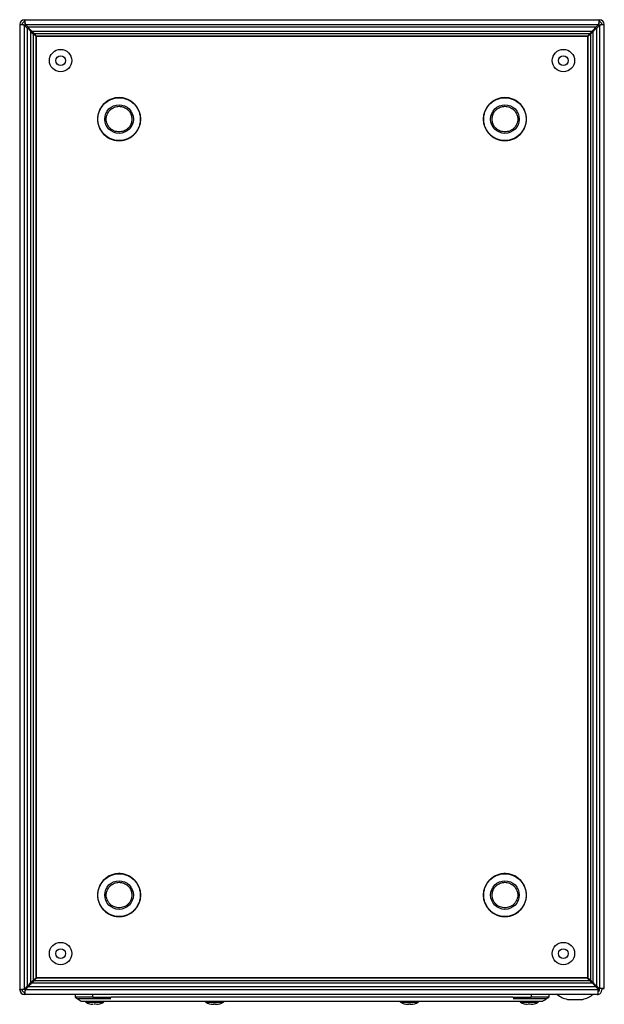
# Model space of a CAD drawing. Units: millimetres. Extents: x 2087 to 4874, y 658 to 4354.
# Drawn here: x 4574 to 4874, y 1584 to 2089 of the extents above; entities that cross this region are included whole.
import ezdxf

# ---------------------------------------------------------------- set-up
doc = ezdxf.new("R2010")
doc.units = ezdxf.units.MM

msp = doc.modelspace()

# ---------------------------------------------------------------- linework, layer by layer
at = {"color": 7, "linetype": 'Continuous'}
for p, q in [((4574.31, 2086.78), (4574.31, 2086.83)), ((4574.31, 2086.78), (4574.31, 1591.68)), ((4574.31, 2086.78), (4575.51, 2086.78)), ((4575.51, 2086.78), (4575.51, 2086.83)), ((4576.71, 2089.23), (4576.76, 2089.23)), ((4576.71, 2088.03), (4576.76, 2088.03)), ((4576.71, 1592.01), (4576.71, 2086.44)), ((4576.71, 2086.44), (4578.21, 2084.94)), ((4576.76, 2089.23), (4871.86, 2089.23)), ((4576.76, 2088.03), (4576.76, 2089.23)), ((4578.6, 2085.33), (4577.1, 2086.83)), ((4577.1, 2086.83), (4871.53, 2086.83)), ((4871.53, 2086.83), (4870.03, 2085.33)), ((4870.41, 2084.94), (4871.91, 2086.44)), ((4871.86, 2089.23), (4871.86, 2088.03)), ((4871.86, 2089.23), (4871.91, 2089.23)), ((4871.86, 2088.03), (4871.91, 2088.03)), ((4871.91, 2086.44), (4871.91, 1592.28)), ((4873.11, 2086.78), (4873.11, 2086.83)), ((4873.11, 2086.78), (4874.31, 2086.78)), ((4874.31, 2086.78), (4874.31, 2086.83)), ((4874.31, 1592.28), (4874.31, 2086.78)), ((4578.21, 2084.94), (4578.21, 1593.51)), ((4870.03, 2085.33), (4578.6, 2085.33)), ((4580.12, 1595.42), (4580.12, 2083.03)), ((4580.12, 2083.03), (4581.38, 2081.77)), ((4580.51, 2083.42), (4868.12, 2083.42)), ((4581.77, 2082.16), (4580.51, 2083.42)), ((4581.38, 1596.68), (4581.38, 2081.77)), ((4581.77, 2082.16), (4866.86, 2082.16)), ((4582.81, 1597.73), (4582.81, 2080.73)), ((4582.81, 2080.73), (4865.81, 2080.73)), ((4865.76, 2080.74), (4582.87, 2080.74)), ((4582.88, 2080.73), (4582.87, 2080.74)), ((4865.76, 2080.74), (4865.74, 2080.73)), ((4865.81, 2080.73), (4865.81, 1597.73)), ((4868.12, 2083.42), (4866.86, 2082.16)), ((4867.25, 2081.77), (4868.5, 2083.03)), ((4867.25, 2081.77), (4867.25, 1596.68)), ((4868.5, 2083.03), (4868.5, 1595.42)), ((4870.41, 1593.51), (4870.41, 2084.94)), ((4582.8, 2080.67), (4582.8, 1597.78)), ((4582.8, 2080.67), (4582.81, 2080.65)), ((4865.81, 2080.65), (4865.83, 2080.67)), ((4865.83, 1597.78), (4865.83, 2080.67)), ((4581.38, 1596.68), (4580.12, 1595.42)), ((4580.51, 1595.03), (4581.77, 1596.29)), ((4866.86, 1596.29), (4581.77, 1596.29)), ((4582.81, 1597.8), (4582.8, 1597.78)), ((4865.81, 1597.73), (4582.81, 1597.73)), ((4582.87, 1597.71), (4582.88, 1597.73)), ((4582.87, 1597.71), (4865.76, 1597.71)), ((4865.74, 1597.73), (4865.76, 1597.71)), ((4865.83, 1597.78), (4865.81, 1597.8)), ((4866.86, 1596.29), (4868.12, 1595.03)), ((4868.5, 1595.42), (4867.25, 1596.68)), ((4575.51, 1591.68), (4574.31, 1591.68)), ((4574.31, 1591.63), (4574.31, 1591.68)), ((4575.51, 1591.63), (4575.51, 1591.68)), ((4578.21, 1593.51), (4576.71, 1592.01)), ((4577.1, 1591.63), (4578.6, 1593.13)), ((4871.21, 1591.63), (4577.1, 1591.63)), ((4870.03, 1593.13), (4578.6, 1593.13)), ((4868.12, 1595.03), (4580.51, 1595.03)), ((4871.21, 1591.94), (4870.03, 1593.13)), ((4870.41, 1593.51), (4871.65, 1592.28)), ((4871.21, 1591.94), (4871.21, 1591.63)), ((4871.28, 1591.63), (4871.21, 1591.69)), ((4871.21, 1589.23), (4871.21, 1591.63)), ((4871.91, 1592.28), (4871.65, 1592.28)), ((4871.81, 1591.63), (4871.81, 1592.28)), ((4874.31, 1592.28), (4871.91, 1592.28)), ((4873.01, 1592.28), (4873.01, 1591.63)), ((4873.11, 1592.23), (4873.11, 1592.28)), ((4873.11, 1592.23), (4874.31, 1592.23)), ((4874.31, 1592.23), (4874.31, 1592.28)), ((4576.76, 1590.43), (4576.71, 1590.43)), ((4576.71, 1589.23), (4576.76, 1589.23)), ((4576.76, 1589.23), (4576.76, 1590.43)), ((4870.61, 1589.23), (4576.76, 1589.23)), ((4602.81, 1589.23), (4602.81, 1587.83)), ((4611.81, 1587.83), (4602.81, 1587.83)), ((4604.16, 1587.23), (4621.16, 1587.23)), ((4611.81, 1587.83), (4611.81, 1589.23)), ((4611.81, 1587.83), (4621.31, 1587.83)), ((4827.31, 1587.83), (4621.31, 1587.83)), ((4623.31, 1585.83), (4825.31, 1585.83)), ((4827.31, 1587.83), (4836.81, 1587.83)), ((4827.46, 1587.23), (4844.46, 1587.23)), ((4836.81, 1589.23), (4836.81, 1587.83)), ((4845.81, 1587.83), (4836.81, 1587.83)), ((4845.81, 1589.23), (4845.81, 1587.83)), ((4855.38, 1586.72), (4859.31, 1586.72)), ((4859.31, 1586.72), (4863.25, 1586.72)), ((4870.61, 1589.23), (4871.21, 1589.23)), ((4871.31, 1589.23), (4871.21, 1589.23)), ((4871.31, 1589.23), (4871.31, 1589.33)), ((4610.16, 1584.51), (4611.02, 1584.3)), ((4610.16, 1584.51), (4611.02, 1584.3)), ((4611.02, 1584.3), (4611.93, 1584.2)), ((4611.02, 1584.3), (4611.93, 1584.2)), ((4612.47, 1584.3), (4612.32, 1584.51)), ((4612.47, 1584.3), (4612.32, 1584.51)), ((4612.5, 1584.51), (4612.47, 1584.3)), ((4613.13, 1584.51), (4613.15, 1584.3)), ((4613.3, 1584.51), (4613.15, 1584.3)), ((4613.3, 1584.51), (4613.15, 1584.3)), ((4613.69, 1584.2), (4614.61, 1584.3)), ((4613.69, 1584.2), (4614.61, 1584.3)), ((4614.61, 1584.3), (4615.47, 1584.51)), ((4614.61, 1584.3), (4615.47, 1584.51)), ((4671.66, 1584.51), (4672.52, 1584.3)), ((4672.52, 1584.3), (4673.43, 1584.2)), ((4673.43, 1584.2), (4673.97, 1584.3)), ((4673.97, 1584.3), (4673.82, 1584.51)), ((4674, 1584.51), (4673.97, 1584.3)), ((4674.63, 1584.51), (4674.65, 1584.3)), ((4674.8, 1584.51), (4674.65, 1584.3)), ((4674.65, 1584.3), (4675.19, 1584.2)), ((4675.19, 1584.2), (4676.11, 1584.3)), ((4676.11, 1584.3), (4676.97, 1584.51)), ((4771.66, 1584.51), (4772.52, 1584.3)), ((4772.52, 1584.3), (4773.43, 1584.2)), ((4773.43, 1584.2), (4773.97, 1584.3)), ((4773.97, 1584.3), (4773.82, 1584.51)), ((4774, 1584.51), (4773.97, 1584.3)), ((4774.63, 1584.51), (4774.65, 1584.3)), ((4774.8, 1584.51), (4774.65, 1584.3)), ((4774.65, 1584.3), (4775.19, 1584.2)), ((4775.19, 1584.2), (4776.11, 1584.3)), ((4776.11, 1584.3), (4776.97, 1584.51)), ((4833.16, 1584.51), (4834.02, 1584.3)), ((4833.16, 1584.51), (4834.02, 1584.3)), ((4834.02, 1584.3), (4834.93, 1584.2)), ((4834.02, 1584.3), (4834.93, 1584.2)), ((4835.47, 1584.3), (4835.32, 1584.51)), ((4835.47, 1584.3), (4835.32, 1584.51)), ((4835.5, 1584.51), (4835.47, 1584.3)), ((4836.13, 1584.51), (4836.15, 1584.3)), ((4836.3, 1584.51), (4836.15, 1584.3)), ((4836.3, 1584.51), (4836.15, 1584.3)), ((4836.69, 1584.2), (4837.61, 1584.3)), ((4836.69, 1584.2), (4837.61, 1584.3)), ((4837.61, 1584.3), (4838.47, 1584.51)), ((4837.61, 1584.3), (4838.47, 1584.51))]:
    msp.add_line(p, q, dxfattribs=at)
at = {"color": 8, "linetype": 'Continuous'}
for p, q in [((4871.21, 1591.63), (4871.28, 1591.63)), ((4608.19, 1585.32), (4617.44, 1585.32)), ((4669.69, 1585.32), (4678.94, 1585.32)), ((4769.69, 1585.32), (4778.94, 1585.32)), ((4831.19, 1585.32), (4840.44, 1585.32))]:
    msp.add_line(p, q, dxfattribs=at)
at = {"color": 7, "linetype": 'Continuous', "flags": 128}
msp.add_lwpolyline([(4602.81, 1587.83), (4604.31, 1586.83), (4605.81, 1585.83)], dxfattribs=at)
at = {"color": 7, "linetype": 'Continuous'}
for centre, radius in [((4595.31, 2068.23), 5.75), ((4595.31, 2068.23), 2.5), ((4853.31, 2068.23), 5.75), ((4853.31, 2068.23), 2.5), ((4625.31, 2038.23), 10.97), ((4625.31, 2038.23), 7.35), ((4823.31, 2038.23), 10.97), ((4823.31, 2038.23), 7.35), ((4625.31, 1640.23), 10.97), ((4625.31, 1640.23), 7.35), ((4823.31, 1640.23), 10.97), ((4823.31, 1640.23), 7.35), ((4595.31, 1610.23), 5.75), ((4595.31, 1610.23), 2.5), ((4853.31, 1610.23), 5.75), ((4853.31, 1610.23), 2.5)]:
    msp.add_circle(centre, radius, dxfattribs=at)
for centre, radius, start, end in [((4576.71, 2086.83), 2.4, 90, 180), ((4576.71, 2086.83), 1.2, 90, 180), ((4871.91, 2086.83), 2.4, 0, 90), ((4871.91, 2086.83), 1.2, 0, 90), ((4576.71, 1591.63), 2.4, 180, 270), ((4576.71, 1591.63), 1.2, 180, 270), ((4870.61, 1591.63), 1.2, 300, 0), ((4870.61, 1591.63), 2.4, 284.4775, 0), ((4608.35, 1585.6), 0.321, 135, 240.8896), ((4617.28, 1585.6), 0.321, 299.1104, 45), ((4669.85, 1585.6), 0.321, 135, 240.8896), ((4678.78, 1585.6), 0.321, 299.1104, 45), ((4769.85, 1585.6), 0.321, 135, 240.8896), ((4778.78, 1585.6), 0.321, 299.1104, 45), ((4831.35, 1585.6), 0.321, 135, 240.8896), ((4840.28, 1585.6), 0.321, 299.1104, 45), ((4859.31, 1601.99), 15.76, 234.0544, 255.5414), ((4859.31, 1601.99), 15.76, 284.4586, 305.9297), ((4612.81, 1593.62), 9.5, 240.8896, 253.7275), ((4612.81, 1593.62), 9.5, 286.2611, 299.1104), ((4674.31, 1593.62), 9.5, 240.8896, 253.7275), ((4674.31, 1593.62), 9.5, 286.2611, 299.1104), ((4774.31, 1593.62), 9.5, 240.8896, 253.7275), ((4774.31, 1593.62), 9.5, 286.2611, 299.1104), ((4835.81, 1593.62), 9.5, 240.8896, 253.7275), ((4835.81, 1593.62), 9.5, 286.2611, 299.1104)]:
    msp.add_arc(centre, radius, start, end, dxfattribs=at)
for points, knots in [([(4576.71, 2086.44), (4576.4, 2086.46), (4575.77, 2086.52), (4574.98, 2086.61), (4574.42, 2086.69), (4574.35, 2086.75), (4574.31, 2086.78)], [0, 0, 0, 0, 0.250001, 0.500001, 0.750001, 1, 1, 1, 1]), ([(4576.71, 2086.44), (4576.56, 2086.46), (4576.24, 2086.52), (4575.85, 2086.61), (4575.57, 2086.69), (4575.53, 2086.75), (4575.51, 2086.78)], [0, 0, 0, 0, 0.25, 0.5, 0.75, 1, 1, 1, 1]), ([(4576.76, 2089.23), (4576.79, 2089.19), (4576.85, 2089.12), (4576.93, 2088.56), (4577.02, 2087.77), (4577.07, 2087.14), (4577.1, 2086.83)], [0, 0, 0, 0, 0.2500004, 0.5000012, 0.7500016, 1, 1, 1, 1]), ([(4576.76, 2088.03), (4576.79, 2088.01), (4576.85, 2087.97), (4576.93, 2087.69), (4577.02, 2087.3), (4577.07, 2086.98), (4577.1, 2086.83)], [0, 0, 0, 0, 0.2500014, 0.5000034, 0.7500042, 1, 1, 1, 1]), ([(4871.53, 2086.83), (4871.55, 2087.14), (4871.61, 2087.77), (4871.69, 2088.56), (4871.78, 2089.12), (4871.84, 2089.19), (4871.86, 2089.23)], [0, 0, 0, 0, 0.2499984, 0.4999988, 0.7499996, 1, 1, 1, 1]), ([(4871.53, 2086.83), (4871.55, 2086.98), (4871.61, 2087.3), (4871.69, 2087.69), (4871.78, 2087.97), (4871.84, 2088.01), (4871.86, 2088.03)], [0, 0, 0, 0, 0.2499958, 0.4999966, 0.7499986, 1, 1, 1, 1]), ([(4874.31, 2086.78), (4874.28, 2086.75), (4874.21, 2086.69), (4873.65, 2086.61), (4872.86, 2086.52), (4872.23, 2086.46), (4871.91, 2086.44)], [0, 0, 0, 0, 0.249999, 0.499999, 0.749999, 1, 1, 1, 1]), ([(4873.11, 2086.78), (4873.1, 2086.75), (4873.06, 2086.69), (4872.78, 2086.61), (4872.39, 2086.52), (4872.07, 2086.46), (4871.91, 2086.44)], [0, 0, 0, 0, 0.25, 0.5, 0.75, 1, 1, 1, 1]), ([(4580.12, 2083.03), (4579.97, 2083.21), (4579.67, 2083.57), (4579.02, 2084.21), (4578.52, 2084.66), (4578.21, 2084.94)], [0, 0, 0, 0, 0.2854596, 0.5706753, 1, 1, 1, 1]), ([(4578.6, 2085.33), (4578.78, 2085.12), (4579.15, 2084.72), (4579.78, 2084.04), (4580.24, 2083.65), (4580.51, 2083.42)], [0, 0, 0, 0, 0.285458, 0.570673, 1, 1, 1, 1]), ([(4582.8, 2080.67), (4582.66, 2080.77), (4582.39, 2080.96), (4581.88, 2081.32), (4581.58, 2081.59), (4581.38, 2081.77)], [0, 0, 0, 0, 0.258648, 0.517244, 1, 1, 1, 1]), ([(4581.77, 2082.16), (4581.86, 2082.06), (4582.05, 2081.85), (4582.42, 2081.39), (4582.69, 2081), (4582.87, 2080.74)], [0, 0, 0, 0, 0.258647, 0.517244, 1, 1, 1, 1]), ([(4865.76, 2080.74), (4865.86, 2080.88), (4866.05, 2081.15), (4866.41, 2081.66), (4866.68, 2081.96), (4866.86, 2082.16)], [0, 0, 0, 0, 0.258651, 0.517249, 1, 1, 1, 1]), ([(4867.25, 2081.77), (4867.15, 2081.68), (4866.94, 2081.49), (4866.47, 2081.12), (4866.09, 2080.85), (4865.83, 2080.67)], [0, 0, 0, 0, 0.2586484, 0.5172428, 1, 1, 1, 1]), ([(4868.12, 2083.42), (4868.3, 2083.57), (4868.66, 2083.87), (4869.3, 2084.52), (4869.75, 2085.02), (4870.03, 2085.33)], [0, 0, 0, 0, 0.285459, 0.570673, 1, 1, 1, 1]), ([(4870.41, 2084.94), (4870.21, 2084.75), (4869.81, 2084.39), (4869.13, 2083.76), (4868.74, 2083.3), (4868.5, 2083.03)], [0, 0, 0, 0, 0.285459, 0.570675, 1, 1, 1, 1]), ([(4625.31, 2049.26), (4624.64, 2049.22), (4623.25, 2049.15), (4621.2, 2048.54), (4619.22, 2047.52), (4617.46, 2046.08), (4616.02, 2044.32), (4615, 2042.34), (4614.41, 2040.28), (4614.22, 2038.23), (4614.41, 2036.17), (4615, 2034.11), (4616.02, 2032.13), (4617.46, 2030.37), (4619.22, 2028.93), (4621.2, 2027.92), (4623.25, 2027.3), (4624.64, 2027.23), (4625.31, 2027.19)], [0, 0, 0, 0, 0.058258, 0.120006, 0.18432, 0.25, 0.31568, 0.379994, 0.441742, 0.5, 0.558258, 0.620006, 0.68432, 0.75, 0.81568, 0.879994, 0.941742, 1, 1, 1, 1]), ([(4625.31, 2027.19), (4625.99, 2027.23), (4627.37, 2027.3), (4629.43, 2027.92), (4631.41, 2028.93), (4633.17, 2030.37), (4634.6, 2032.13), (4635.63, 2034.11), (4636.22, 2036.17), (4636.41, 2038.23), (4636.22, 2040.28), (4635.63, 2042.34), (4634.6, 2044.32), (4633.17, 2046.08), (4631.41, 2047.52), (4629.43, 2048.54), (4627.37, 2049.15), (4625.99, 2049.22), (4625.31, 2049.26)], [0, 0, 0, 0, 0.058258, 0.120006, 0.18432, 0.25, 0.31568, 0.379994, 0.441742, 0.5, 0.558258, 0.620006, 0.68432, 0.75, 0.81568, 0.879994, 0.941742, 1, 1, 1, 1]), ([(4823.31, 2049.26), (4822.64, 2049.22), (4821.25, 2049.15), (4819.2, 2048.54), (4817.22, 2047.52), (4815.46, 2046.08), (4814.02, 2044.32), (4813, 2042.34), (4812.41, 2040.28), (4812.22, 2038.23), (4812.41, 2036.17), (4813, 2034.11), (4814.02, 2032.13), (4815.46, 2030.37), (4817.22, 2028.93), (4819.2, 2027.92), (4821.25, 2027.3), (4822.64, 2027.23), (4823.31, 2027.19)], [0, 0, 0, 0, 0.058258, 0.120006, 0.18432, 0.25, 0.31568, 0.379994, 0.441742, 0.5, 0.558258, 0.620006, 0.68432, 0.75, 0.81568, 0.879994, 0.941742, 1, 1, 1, 1]), ([(4823.31, 2027.19), (4823.99, 2027.23), (4825.37, 2027.3), (4827.43, 2027.92), (4829.41, 2028.93), (4831.17, 2030.37), (4832.6, 2032.13), (4833.63, 2034.11), (4834.22, 2036.17), (4834.41, 2038.23), (4834.22, 2040.28), (4833.63, 2042.34), (4832.6, 2044.32), (4831.17, 2046.08), (4829.41, 2047.52), (4827.43, 2048.54), (4825.37, 2049.15), (4823.99, 2049.22), (4823.31, 2049.26)], [0, 0, 0, 0, 0.058258, 0.120006, 0.18432, 0.25, 0.31568, 0.379994, 0.441742, 0.5, 0.558258, 0.620006, 0.68432, 0.75, 0.81568, 0.879994, 0.941742, 1, 1, 1, 1]), ([(4625.31, 2031.66), (4624.49, 2031.75), (4623.22, 2031.88), (4621.69, 2032.7), (4620.64, 2033.55), (4619.78, 2034.6), (4618.99, 2036.13), (4618.59, 2038.23), (4618.99, 2040.32), (4619.78, 2041.85), (4620.64, 2042.9), (4621.69, 2043.75), (4623.22, 2044.57), (4624.49, 2044.7), (4625.31, 2044.79)], [0, 0, 0, 0, 0.119728, 0.18418, 0.25, 0.31582, 0.380272, 0.5, 0.619728, 0.68418, 0.75, 0.81582, 0.880272, 1, 1, 1, 1]), ([(4625.31, 2044.79), (4626.14, 2044.7), (4627.41, 2044.57), (4628.94, 2043.75), (4629.99, 2042.9), (4630.84, 2041.85), (4631.64, 2040.32), (4632.04, 2038.23), (4631.64, 2036.13), (4630.84, 2034.6), (4629.99, 2033.55), (4628.94, 2032.7), (4627.41, 2031.88), (4626.14, 2031.75), (4625.31, 2031.66)], [0, 0, 0, 0, 0.119728, 0.18418, 0.25, 0.31582, 0.380272, 0.5, 0.619728, 0.68418, 0.75, 0.81582, 0.880272, 1, 1, 1, 1]), ([(4823.31, 2031.66), (4822.49, 2031.75), (4821.22, 2031.88), (4819.69, 2032.7), (4818.64, 2033.55), (4817.78, 2034.6), (4816.99, 2036.13), (4816.59, 2038.23), (4816.99, 2040.32), (4817.78, 2041.85), (4818.64, 2042.9), (4819.69, 2043.75), (4821.22, 2044.57), (4822.49, 2044.7), (4823.31, 2044.79)], [0, 0, 0, 0, 0.119728, 0.18418, 0.25, 0.31582, 0.380272, 0.5, 0.619728, 0.68418, 0.75, 0.81582, 0.880272, 1, 1, 1, 1]), ([(4823.31, 2044.79), (4824.14, 2044.7), (4825.41, 2044.57), (4826.94, 2043.75), (4827.99, 2042.9), (4828.84, 2041.85), (4829.64, 2040.32), (4830.04, 2038.23), (4829.64, 2036.13), (4828.84, 2034.6), (4827.99, 2033.55), (4826.94, 2032.7), (4825.41, 2031.88), (4824.14, 2031.75), (4823.31, 2031.66)], [0, 0, 0, 0, 0.119728, 0.18418, 0.25, 0.31582, 0.380272, 0.5, 0.619728, 0.68418, 0.75, 0.81582, 0.880272, 1, 1, 1, 1]), ([(4625.31, 1651.26), (4624.64, 1651.22), (4623.25, 1651.15), (4621.2, 1650.54), (4619.22, 1649.52), (4617.46, 1648.08), (4616.02, 1646.32), (4615, 1644.34), (4614.41, 1642.28), (4614.22, 1640.23), (4614.41, 1638.17), (4615, 1636.11), (4616.02, 1634.13), (4617.46, 1632.37), (4619.22, 1630.93), (4621.2, 1629.92), (4623.25, 1629.3), (4624.64, 1629.23), (4625.31, 1629.19)], [0, 0, 0, 0, 0.058258, 0.120006, 0.18432, 0.25, 0.31568, 0.379994, 0.441742, 0.5, 0.558258, 0.620006, 0.68432, 0.75, 0.81568, 0.879994, 0.941742, 1, 1, 1, 1]), ([(4625.31, 1633.66), (4624.49, 1633.75), (4623.22, 1633.88), (4621.69, 1634.7), (4620.64, 1635.55), (4619.78, 1636.6), (4618.99, 1638.13), (4618.59, 1640.23), (4618.99, 1642.32), (4619.78, 1643.85), (4620.64, 1644.9), (4621.69, 1645.75), (4623.22, 1646.57), (4624.49, 1646.7), (4625.31, 1646.79)], [0, 0, 0, 0, 0.119728, 0.18418, 0.25, 0.31582, 0.380272, 0.5, 0.619728, 0.68418, 0.75, 0.81582, 0.880272, 1, 1, 1, 1]), ([(4625.31, 1629.19), (4625.99, 1629.23), (4627.37, 1629.3), (4629.43, 1629.92), (4631.41, 1630.93), (4633.17, 1632.37), (4634.6, 1634.13), (4635.63, 1636.11), (4636.22, 1638.17), (4636.41, 1640.23), (4636.22, 1642.28), (4635.63, 1644.34), (4634.6, 1646.32), (4633.17, 1648.08), (4631.41, 1649.52), (4629.43, 1650.54), (4627.37, 1651.15), (4625.99, 1651.22), (4625.31, 1651.26)], [0, 0, 0, 0, 0.058258, 0.120006, 0.18432, 0.25, 0.31568, 0.379994, 0.441742, 0.5, 0.558258, 0.620006, 0.68432, 0.75, 0.81568, 0.879994, 0.941742, 1, 1, 1, 1]), ([(4625.31, 1646.79), (4626.14, 1646.7), (4627.41, 1646.57), (4628.94, 1645.75), (4629.99, 1644.9), (4630.84, 1643.85), (4631.64, 1642.32), (4632.04, 1640.23), (4631.64, 1638.13), (4630.84, 1636.6), (4629.99, 1635.55), (4628.94, 1634.7), (4627.41, 1633.88), (4626.14, 1633.75), (4625.31, 1633.66)], [0, 0, 0, 0, 0.119728, 0.18418, 0.25, 0.31582, 0.380272, 0.5, 0.619728, 0.68418, 0.75, 0.81582, 0.880272, 1, 1, 1, 1]), ([(4823.31, 1651.26), (4822.64, 1651.22), (4821.25, 1651.15), (4819.2, 1650.54), (4817.22, 1649.52), (4815.46, 1648.08), (4814.02, 1646.32), (4813, 1644.34), (4812.41, 1642.28), (4812.22, 1640.23), (4812.41, 1638.17), (4813, 1636.11), (4814.02, 1634.13), (4815.46, 1632.37), (4817.22, 1630.93), (4819.2, 1629.92), (4821.25, 1629.3), (4822.64, 1629.23), (4823.31, 1629.19)], [0, 0, 0, 0, 0.058258, 0.120006, 0.18432, 0.25, 0.31568, 0.379994, 0.441742, 0.5, 0.558258, 0.620006, 0.68432, 0.75, 0.81568, 0.879994, 0.941742, 1, 1, 1, 1]), ([(4823.31, 1633.66), (4822.49, 1633.75), (4821.22, 1633.88), (4819.69, 1634.7), (4818.64, 1635.55), (4817.78, 1636.6), (4816.99, 1638.13), (4816.59, 1640.23), (4816.99, 1642.32), (4817.78, 1643.85), (4818.64, 1644.9), (4819.69, 1645.75), (4821.22, 1646.57), (4822.49, 1646.7), (4823.31, 1646.79)], [0, 0, 0, 0, 0.119728, 0.18418, 0.25, 0.31582, 0.380272, 0.5, 0.619728, 0.68418, 0.75, 0.81582, 0.880272, 1, 1, 1, 1]), ([(4823.31, 1629.19), (4823.99, 1629.23), (4825.37, 1629.3), (4827.43, 1629.92), (4829.41, 1630.93), (4831.17, 1632.37), (4832.6, 1634.13), (4833.63, 1636.11), (4834.22, 1638.17), (4834.41, 1640.23), (4834.22, 1642.28), (4833.63, 1644.34), (4832.6, 1646.32), (4831.17, 1648.08), (4829.41, 1649.52), (4827.43, 1650.54), (4825.37, 1651.15), (4823.99, 1651.22), (4823.31, 1651.26)], [0, 0, 0, 0, 0.058258, 0.120006, 0.18432, 0.25, 0.31568, 0.379994, 0.441742, 0.5, 0.558258, 0.620006, 0.68432, 0.75, 0.81568, 0.879994, 0.941742, 1, 1, 1, 1]), ([(4823.31, 1646.79), (4824.14, 1646.7), (4825.41, 1646.57), (4826.94, 1645.75), (4827.99, 1644.9), (4828.84, 1643.85), (4829.64, 1642.32), (4830.04, 1640.23), (4829.64, 1638.13), (4828.84, 1636.6), (4827.99, 1635.55), (4826.94, 1634.7), (4825.41, 1633.88), (4824.14, 1633.75), (4823.31, 1633.66)], [0, 0, 0, 0, 0.119728, 0.18418, 0.25, 0.31582, 0.380272, 0.5, 0.619728, 0.68418, 0.75, 0.81582, 0.880272, 1, 1, 1, 1]), ([(4581.38, 1596.68), (4581.48, 1596.78), (4581.68, 1596.96), (4582.15, 1597.33), (4582.54, 1597.6), (4582.8, 1597.78)], [0, 0, 0, 0, 0.2586484, 0.5172428, 1, 1, 1, 1]), ([(4582.87, 1597.71), (4582.77, 1597.57), (4582.58, 1597.3), (4582.22, 1596.8), (4581.95, 1596.49), (4581.77, 1596.29)], [0, 0, 0, 0, 0.258651, 0.517249, 1, 1, 1, 1]), ([(4866.86, 1596.29), (4866.76, 1596.39), (4866.58, 1596.6), (4866.21, 1597.07), (4865.94, 1597.45), (4865.76, 1597.71)], [0, 0, 0, 0, 0.258647, 0.517244, 1, 1, 1, 1]), ([(4865.83, 1597.78), (4865.97, 1597.68), (4866.24, 1597.49), (4866.74, 1597.13), (4867.05, 1596.86), (4867.25, 1596.68)], [0, 0, 0, 0, 0.258648, 0.517244, 1, 1, 1, 1]), ([(4574.31, 1591.68), (4574.35, 1591.7), (4574.42, 1591.76), (4574.98, 1591.84), (4575.77, 1591.93), (4576.4, 1591.99), (4576.71, 1592.01)], [0, 0, 0, 0, 0.249999, 0.499999, 0.749999, 1, 1, 1, 1]), ([(4575.51, 1591.68), (4575.53, 1591.7), (4575.57, 1591.76), (4575.85, 1591.84), (4576.24, 1591.93), (4576.56, 1591.99), (4576.71, 1592.01)], [0, 0, 0, 0, 0.25, 0.5, 0.75, 1, 1, 1, 1]), ([(4577.1, 1591.63), (4577.07, 1591.31), (4577.02, 1590.68), (4576.93, 1589.89), (4576.85, 1589.33), (4576.79, 1589.26), (4576.76, 1589.23)], [0, 0, 0, 0, 0.2499984, 0.4999988, 0.7499996, 1, 1, 1, 1]), ([(4577.1, 1591.63), (4577.07, 1591.47), (4577.02, 1591.15), (4576.93, 1590.76), (4576.85, 1590.48), (4576.79, 1590.44), (4576.76, 1590.43)], [0, 0, 0, 0, 0.2499958, 0.4999966, 0.7499986, 1, 1, 1, 1]), ([(4578.21, 1593.51), (4578.42, 1593.7), (4578.82, 1594.06), (4579.5, 1594.69), (4579.89, 1595.15), (4580.12, 1595.42)], [0, 0, 0, 0, 0.285459, 0.570675, 1, 1, 1, 1]), ([(4580.51, 1595.03), (4580.33, 1594.88), (4579.97, 1594.58), (4579.33, 1593.93), (4578.88, 1593.43), (4578.6, 1593.13)], [0, 0, 0, 0, 0.285459, 0.570673, 1, 1, 1, 1]), ([(4870.03, 1593.13), (4869.84, 1593.33), (4869.48, 1593.73), (4868.84, 1594.41), (4868.39, 1594.8), (4868.12, 1595.03)], [0, 0, 0, 0, 0.285458, 0.570673, 1, 1, 1, 1]), ([(4868.5, 1595.42), (4868.66, 1595.24), (4868.96, 1594.88), (4869.61, 1594.24), (4870.11, 1593.79), (4870.41, 1593.51)], [0, 0, 0, 0, 0.2854596, 0.5706753, 1, 1, 1, 1]), ([(4871.28, 1591.63), (4871.28, 1591.47), (4871.29, 1591.16), (4871.29, 1590.82), (4871.3, 1590.7), (4871.3, 1590.67)], [0, 0, 0, 0, 0.413436, 0.826881, 1, 1, 1, 1]), ([(4873.11, 1592.23), (4873.11, 1592.23), (4873.11, 1592.23), (4873.02, 1592.23), (4873.01, 1592.23)], [0, 0, 0, 0, 0.967796, 1, 1, 1, 1]), ([(4605.81, 1585.83), (4605.86, 1585.83), (4605.96, 1585.83), (4606.72, 1585.83), (4607.93, 1585.83), (4609.58, 1585.83), (4611.62, 1585.83), (4613.98, 1585.83), (4616.63, 1585.83), (4619.74, 1585.83), (4622.03, 1585.83), (4623.31, 1585.83)], [0, 0, 0, 0, 0.106035, 0.215144, 0.321158, 0.430264, 0.536093, 0.645002, 0.750825, 0.859735, 1, 1, 1, 1]), ([(4825.31, 1585.83), (4826.3, 1585.83), (4828.27, 1585.83), (4831.14, 1585.83), (4833.85, 1585.83), (4836.31, 1585.83), (4838.46, 1585.83), (4840.23, 1585.83), (4841.57, 1585.83), (4842.59, 1585.83), (4842.73, 1585.83), (4842.81, 1585.83)], [0, 0, 0, 0, 0.107565, 0.215135, 0.322708, 0.43029, 0.537628, 0.64497, 0.752325, 0.859681, 1, 1, 1, 1]), ([(4842.81, 1585.83), (4843.32, 1586.16), (4844.36, 1586.85), (4845.32, 1587.5), (4845.81, 1587.83)], [0, 0, 0, 0, 0.487722, 1, 1, 1, 1]), ([(4612.32, 1584.51), (4612.49, 1584.5), (4612.81, 1584.49), (4613.14, 1584.5), (4613.3, 1584.51)], [0, 0, 0, 0, 0.499996, 1, 1, 1, 1]), ([(4612.32, 1584.51), (4612.49, 1584.5), (4612.81, 1584.49), (4613.14, 1584.5), (4613.3, 1584.51)], [0, 0, 0, 0, 0.499996, 1, 1, 1, 1]), ([(4673.82, 1584.51), (4673.99, 1584.5), (4674.31, 1584.49), (4674.64, 1584.5), (4674.8, 1584.51)], [0, 0, 0, 0, 0.499998, 1, 1, 1, 1]), ([(4773.82, 1584.51), (4773.99, 1584.5), (4774.31, 1584.49), (4774.64, 1584.5), (4774.8, 1584.51)], [0, 0, 0, 0, 0.500002, 1, 1, 1, 1]), ([(4835.32, 1584.51), (4835.49, 1584.5), (4835.81, 1584.49), (4836.14, 1584.5), (4836.3, 1584.51)], [0, 0, 0, 0, 0.500004, 1, 1, 1, 1]), ([(4835.32, 1584.51), (4835.49, 1584.5), (4835.81, 1584.49), (4836.14, 1584.5), (4836.3, 1584.51)], [0, 0, 0, 0, 0.500004, 1, 1, 1, 1])]:
    msp.add_open_spline(points, degree=3, knots=knots, dxfattribs=at)

doc.saveas('drawing.dxf')
